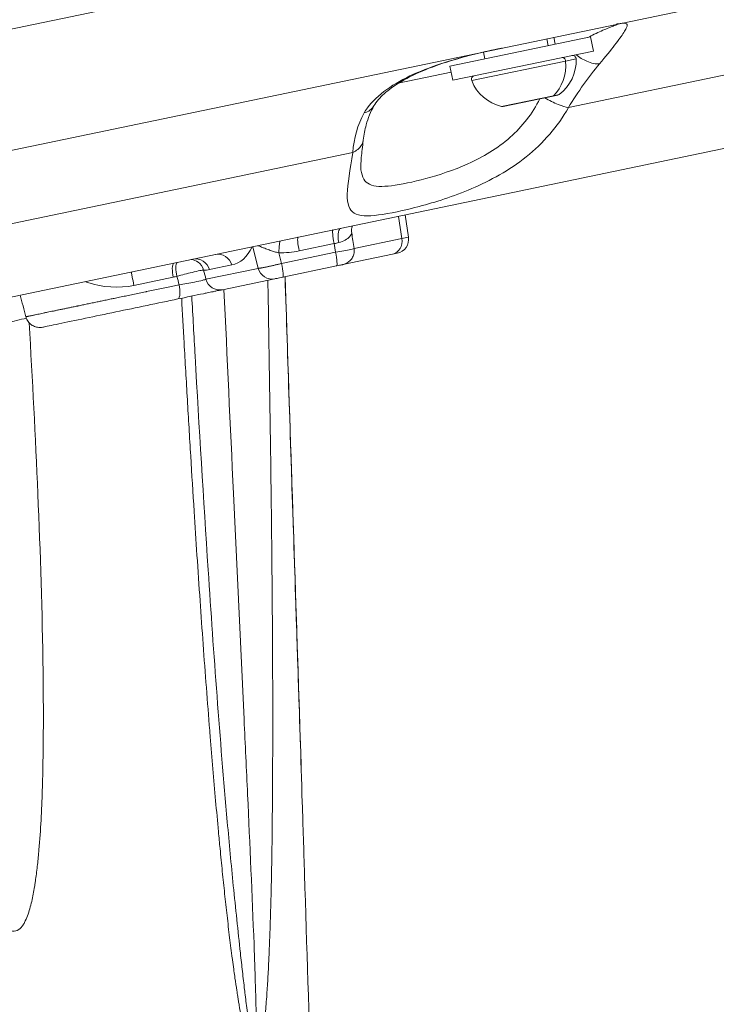
# Model space of a CAD drawing. Units: millimetres. Extents: x -412 to 17430, y 1 to 1738.
# Drawn here: x 3934 to 4031, y 731 to 868 of the extents above; entities that cross this region are included whole.
import ezdxf

# ---------------------------------------------------------------- set-up
doc = ezdxf.new("R2010")
doc.units = ezdxf.units.MM
doc.styles.get("Standard").update_dxf_attribs({"font": 'arial.ttf'})
doc.dimstyles.get("Standard").update_dxf_attribs({"dimtxt": 0.18, "dimasz": 0.18, "dimexe": 0.18, "dimexo": 0.0625, "dimgap": 0.09, "dimtad": 0, "dimtih": 1, "dimtoh": 1, "dimdec": 4, "dimzin": 0, "dimdsep": 46, "dimtxsty": 'Standard', "dimcen": 0.09, "dimadec": 0, "dimazin": 0, "dimtfac": 1, "dimtdec": 4, "dimtofl": 0, "dimtmove": 0, "dimatfit": 3, "dimfxl": 1, "dimtolj": 1, "dimtzin": 0, "dimarcsym": 0})

# ---------------------------------------------------------------- blocks, each defined once
blk = doc.blocks.new('*D2')
at = {"color": 0, "lineweight": -2, "transparency": 16777216}
for p, q in [((2.75, 1189.22), (2.75, 1239.4)), ((5864.12, 1189.22), (5864.12, 1239.4)), ((102.75, 1239.22), (5764.12, 1239.22))]:
    blk.add_line(p, q, dxfattribs=at)
at = {"color": 0, "transparency": 16777216}
for points in [[(102.75, 1255.88), (102.75, 1222.55), (2.75, 1239.22)], [(5764.12, 1255.88), (5764.12, 1222.55), (5864.12, 1239.22)]]:
    blk.add_solid(points, dxfattribs=at)
at = {"layer": 'Defpoints', "color": 0, "transparency": 16777216}
for p in [(5864.12, 1239.22), (5864.12, 972.81), (2.75, 138.68)]:
    blk.add_point(p, dxfattribs=at)
at = {"color": 0, "lineweight": 13, "transparency": 16777216, "insert": (2933.43, 1381.12), "char_height": 180, "attachment_point": 5}
blk.add_mtext('\\A1;585', dxfattribs=at)
blk = doc.blocks.new('*D3')
at = {"color": 0, "lineweight": -2, "transparency": 16777216}
for p, q in [((-101.84, 1094.63), (-152.02, 1094.63)), ((-151.84, 994.63), (-151.84, 105.58)), ((-101.84, 5.58), (-152.02, 5.58))]:
    blk.add_line(p, q, dxfattribs=at)
at = {"color": 0, "transparency": 16777216}
for points in [[(-168.51, 994.63), (-135.18, 994.63), (-151.84, 1094.63)], [(-168.51, 105.58), (-135.18, 105.58), (-151.84, 5.58)]]:
    blk.add_solid(points, dxfattribs=at)
at = {"layer": 'Defpoints', "color": 0, "transparency": 16777216}
for p in [(4127.84, 1094.63), (-151.84, 5.58), (1798.82, 5.58)]:
    blk.add_point(p, dxfattribs=at)
at = {"color": 0, "lineweight": 13, "transparency": 16777216, "insert": (-293.74, 550.1), "char_height": 180, "attachment_point": 5, "rotation": 90}
blk.add_mtext('\\A1;110', dxfattribs=at)

msp = doc.modelspace()

# ---------------------------------------------------------------- linework, layer by layer
at = {"lineweight": 13}
for p, q in [((4049.19583, 890.83617), (3354.76538, 746.18978)), ((4009.94433, 855.56389), (4094.6647, 873.21072)), ((4038.69176, 871.76646), (3372.00978, 732.89994)), ((4013.01164, 865.39596), (3993.43188, 861.31759)), ((4007.13407, 864.17169), (4006.93015, 865.15068)), ((4007.91278, 865.35536), (4008.1167, 864.37637)), ((4013.01164, 865.39596), (4013.41947, 863.43798)), ((4094.72247, 863.00812), (3324.1358, 702.49877)), ((4013.41947, 863.43798), (3993.83971, 859.35962)), ((3998.12816, 863.29089), (3998.12818, 863.29082)), ((3998.12857, 863.28896), (3998.32682, 862.33718)), ((3993.43188, 861.31759), (3993.83971, 859.35962)), ((4009.56212, 862.03759), (3996.4753, 859.31167)), ((4011.02222, 862.34172), (4009.56212, 862.03759)), ((3986.24878, 858.94243), (3993.60735, 860.47519)), ((3985.79979, 858.84891), (3985.80246, 858.84947)), ((4000.62223, 855.71346), (4007.85037, 857.21905)), ((4008.45849, 857.29732), (4000.83988, 855.7104)), ((4007.85037, 857.21905), (4008.65681, 857.38702)), ((4007.25645, 851.76157), (4007.2662, 851.7636)), ((4000.50041, 850.35432), (4000.50305, 850.35487)), ((3833.15648, 818.73986), (3979.89646, 849.30507)), ((4004.90685, 849.40729), (4004.90406, 849.40671)), ((3986.53768, 844.87508), (3986.53767, 844.87512)), ((3986.76421, 837.34964), (3986.27198, 840.41842)), ((3987.66906, 837.53812), (3987.19526, 840.61074)), ((3972.44537, 835.6024), (3977.31729, 836.6172)), ((3977.31729, 836.6172), (3977.49929, 835.41981)), ((3986.76421, 837.34964), (3980.08427, 835.95825)), ((3986.76421, 837.34964), (3987.66906, 837.53812)), ((3965.96758, 836.18912), (3966.74013, 833.17873)), ((3969.99768, 833.85726), (3969.61568, 835.3458)), ((3977.49929, 835.41981), (3969.99768, 833.85726)), ((3978.51843, 833.69608), (3985.42147, 835.13395)), ((3986.10026, 835.27534), (3985.42147, 835.13395)), ((3959.93936, 832.99746), (3963.05348, 833.64612)), ((3966.74013, 833.17873), (3959.45127, 831.6605)), ((3970.15419, 831.95385), (3977.6558, 833.5164)), ((3954.89413, 831.94657), (3949.41833, 830.80599)), ((3961.77948, 830.20944), (3969.06834, 831.72768))]:
    msp.add_line(p, q, dxfattribs=at)
for centre, radius, start, end in [((4010.52254, 862.32383), 0.5, 2.0496278, 101.7661839), ((4005.09469, 862.12958), 5.93132, 306.9100943, 2.0496278), ((3996.94057, 859.49478), 0.5, 101.7661839, 201.48274), ((4001.99456, 861.48384), 5.93132, 201.48274, 256.6222735), ((4008.35653, 857.78681), 0.5, 281.7661839, 306.9100943), ((4000.73792, 856.1999), 0.5, 256.6222735, 281.7661839), ((3985.69243, 837.23332), 2, 281.7661839, 8.7661839)]:
    msp.add_arc(centre, radius, start, end, dxfattribs=at)
at = {"lineweight": 13, "extrusion": (0, 0, -1)}
for centre, major_axis, ratio, start_param, end_param in [((4009.15929, 862.03988), (-0.10196, 0.48949), 0.799257222, 0, 1.740382223), ((3990.42233, 851.49734), (-6.65567, -6.91103), 0.000005336, 0.000000289, 0.000021145), ((3990.42259, 851.49761), (2.03918, -9.78988), 0.942268963, 0.386194158, 0.386889645), ((3977.56862, 836.56263), (-0.40784, 1.95798), 0.117619735, -1.518436449, 0), ((3972.69669, 835.54783), (-0.40784, 1.95798), 0.117619735, -1.518436449, 0), ((3977.29189, 836.54099), (2.48568, 0.60399), 0.026610527, -1.554110644, -1.295321883), ((3968.6605, 833.68565), (0.40784, -1.95798), 0.993058708, 0, 1.518436449), ((3824.74149, 1316.98519), (-172.8647, 665.73047), 0.009803138, 2.389314851, 2.391925341), ((3961.37164, 832.16742), (0.40784, -1.95798), 0.993058708, 0, 1.518436449)]:
    msp.add_ellipse(centre, major_axis=major_axis, ratio=ratio, start_param=start_param, end_param=end_param, dxfattribs=at)
at = {"lineweight": 13}
for centre, major_axis, ratio, start_param, end_param in [((4004.78353, 862.06477), (-1.2095, 5.80669), 0.799257222, -2.702748631, -1.740382223), ((3985.01364, 837.09193), (0.40784, -1.95798), 0.884381718, 0, 1.518436449), ((3961.13311, 833.1392), (-0.40784, 1.95798), 0.993058708, -1.518436449, 0), ((3960.92228, 842.55681), (-2.27772, 8.87666), 0.597783542, -3.16904469, -2.513985331), ((3970.41605, 844.39847), (10.4645, 1.56347), 0.852456754, -1.773421456, -1.503900063), ((3977.24796, 835.47438), (0.40784, -1.95798), 0.117619735, 0, 1.518436449), ((3958.01898, 832.49054), (-0.40784, 1.95798), 0.993058708, -1.518436449, 0), ((3969.74635, 833.91183), (0.40784, -1.95798), 0.117619735, 0, 1.518436449), ((3849.52593, 808.56063), (120.9908, 25.19772), 0.000004936, -0.089121687, -0.089118986), ((3957.30639, 841.64967), (-3.08843, 8.52307), 0.604131272, -3.373618519, -3.227921348), ((3952.20155, 840.55645), (8.90241, -3.62194), 0.90281453, -0.930917634, -0.873073201)]:
    msp.add_ellipse(centre, major_axis=major_axis, ratio=ratio, start_param=start_param, end_param=end_param, dxfattribs=at)
for points, knots in [([(4016.58853, 867.16247), (4016.59044, 867.16287), (4016.59234, 867.16326), (4016.65901, 867.17712), (4016.76436, 867.19794), (4016.88049, 867.21441), (4016.85599, 867.18723), (4016.57949, 867.07479), (4016.08109, 866.87912), (4015.39408, 866.59897), (4014.55285, 866.23586), (4013.61564, 865.80269), (4012.95207, 865.47678), (4012.63835, 865.31821)], [-2.488894636, -2.488894636, -2.488894636, -2.488894636, -2.485274308, -2.485274308, -2.361010592, -2.236746877, -1.988219446, -1.739692015, -1.491164585, -1.242637154, -0.994109723, -0.745582292, -0.539088108, -0.539088108, -0.539088108, -0.539088108]), ([(4014.29576, 861.65438), (4015.12305, 862.64285), (4016.17965, 863.97588), (4017.15892, 865.28339), (4017.6989, 866.06337), (4018.02742, 866.62913), (4018.15819, 867.01915), (4018.08334, 867.24673), (4017.80353, 867.33362), (4017.40246, 867.30852), (4016.97789, 867.24053), (4016.73162, 867.19219), (4016.59622, 867.16407), (4016.59238, 867.16327), (4016.58853, 867.16247)], [0, 0, 0, 0, 0.497054862, 0.745582292, 0.994109723, 1.242637154, 1.491164585, 1.739692015, 1.988219446, 2.236746877, 2.361010592, 2.485274308, 2.485274308, 2.488894636, 2.488894636, 2.488894636, 2.488894636]), ([(4000.70889, 863.85482), (4000.698, 863.85255), (4000.68713, 863.85029), (3999.17967, 863.53576), (3996.13215, 862.85678), (3991.53761, 861.53343), (3987.27201, 859.80028), (3983.6496, 857.566), (3982.01079, 855.74574), (3981.4945, 854.82204)], [-0.003620328, -0.003620328, -0.003620328, -0.003620328, 0, 0, 0.497054862, 0.994109723, 1.491164585, 1.988219446, 2.485274308, 2.485274308, 2.485274308, 2.485274308]), ([(4000.60552, 863.83324), (4000.49079, 863.80925), (4000.37774, 863.78546), (3999.92404, 863.6894), (3999.58247, 863.61575), (3998.20786, 863.31268), (3997.16024, 863.06662), (3994.72232, 862.43487), (3993.32037, 862.02707), (3990.66931, 861.11115), (3989.39915, 860.60166), (3987.16825, 859.51288), (3986.1709, 858.93432), (3984.57887, 857.78777), (3983.93818, 857.21148), (3983.20676, 856.36633), (3982.995, 856.06708), (3982.8541, 855.82135)], [0, 0, 0, 0, 0.361618789, 0.361618789, 1.445988519, 1.445988519, 4.706153362, 4.706153362, 9.038835513, 9.038835513, 13.15826714, 13.15826714, 16.862318106, 16.862318106, 20.10296977, 20.10296977, 21.971344141, 21.971344141, 21.971344141, 21.971344141]), ([(4014.29576, 861.65438), (4013.80485, 861.59507), (4012.68648, 861.82122), (4011.47605, 862.55836), (4010.99103, 862.93215)], [0, 0, 0, 0, 0.611033524, 1.071245453, 1.071245453, 1.071245453, 1.071245453]), ([(4009.94433, 855.56389), (4009.56869, 855.61676), (4008.54731, 855.92339), (4007.28414, 856.5582), (4006.66303, 856.92333)], [0, 0, 0, 0, 0.512193811, 1.052889914, 1.052889914, 1.052889914, 1.052889914]), ([(4005.96651, 856.77825), (4004.93217, 854.72155), (4001.98065, 850.97027), (3995.9303, 847.46049), (3989.88752, 845.53245), (3985.03259, 844.51659), (3981.96636, 844.54076), (3981.19376, 845.83562), (3981.04948, 846.89373)], [0.054405218, 0.054405218, 0.054405218, 0.054405218, 0.822865024, 1.645730047, 2.468595071, 3.291460095, 4.114325118, 4.888436103, 4.888436103, 4.888436103, 4.888436103]), ([(3982.8508, 855.80742), (3982.38231, 854.98903), (3982.03074, 854.10729), (3981.59271, 852.48306), (3981.45826, 851.77168), (3981.36709, 851.02358)], [0, 0, 0, 0, 4.625058956, 4.625058956, 7.896801221, 7.896801221, 7.896801221, 7.896801221]), ([(3979.89646, 849.30507), (3980.42623, 849.54653), (3981.09157, 850.08655), (3981.33556, 850.76492), (3981.36709, 851.02358)], [0, 0, 0, 0, 0.5121938113, 0.8137698758, 0.8137698758, 0.8137698758, 0.8137698758]), ([(3981.3671, 851.02338), (3981.25715, 850.12175), (3981.15856, 849.29763), (3981.03952, 847.96634), (3981.01933, 847.42866), (3981.03565, 847.01618), (3981.04331, 846.93899), (3981.04948, 846.89373)], [0, 0, 0, 0, 3.589316552, 3.589316552, 6.988534873, 6.988534873, 8.241486134, 8.241486134, 8.241486134, 8.241486134]), ([(3979.86628, 839.08415), (3979.85121, 839.04681), (3979.83674, 839.00698), (3979.79041, 838.86209), (3979.7643, 838.74593), (3979.7309, 838.46487), (3979.73237, 838.29363), (3979.75794, 838.12579)], [5.056196302, 5.056196302, 5.056196302, 5.056196302, 5.220685028, 5.220685028, 5.630058938, 5.630058938, 6.175668023, 6.175668023, 6.175668023, 6.175668023]), ([(3977.9529, 836.76893), (3977.84755, 837.33304), (3977.8217, 838.31469), (3978.08349, 838.7128), (3978.22487, 838.74225)], [0.000000013, 0.000000013, 0.000000013, 0.000000013, 0.862259539, 1.508954193, 1.508954193, 1.508954193, 1.508954193]), ([(3977.9529, 836.76893), (3978.62995, 836.9279), (3979.5389, 837.49857), (3979.77421, 838.01896), (3979.75794, 838.12579)], [-0.6447401627, -0.6447401627, -0.6447401627, -0.6447401627, -0.2763172126, -0.0234095758, -0.0234095758, -0.0234095758, -0.0234095758]), ([(3966.67096, 836.33563), (3966.70842, 836.32314), (3966.74701, 836.30975), (3966.8658, 836.26724), (3966.94912, 836.23578), (3967.13302, 836.16458), (3967.23448, 836.1243), (3967.38901, 836.06305), (3967.43943, 836.04307), (3967.58708, 835.98494), (3967.68585, 835.94637), (3967.88914, 835.86837), (3967.99373, 835.82895), (3968.20358, 835.75208), (3968.30876, 835.71462), (3968.51427, 835.64425), (3968.61447, 835.61121), (3968.81224, 835.54909), (3968.90976, 835.51991), (3969.10204, 835.46578), (3969.19678, 835.44073), (3969.38246, 835.39526), (3969.47342, 835.3747), (3969.58114, 835.35266), (3969.59842, 835.34919), (3969.61568, 835.3458)], [-0.5119902631, -0.5119902631, -0.5119902631, -0.5119902631, -0.4860464851, -0.4860464851, -0.4342039683, -0.4342039683, -0.3761934283, -0.3761934283, -0.348729927, -0.348729927, -0.2968242835, -0.2968242835, -0.2438166173, -0.2438166173, -0.1919759002, -0.1919759002, -0.1435282892, -0.1435282892, -0.0969030757, -0.0969030757, -0.0517869754, -0.0517869754, -0.008316564, -0.008316564, 0, 0, 0, 0]), ([(3969.61568, 835.3458), (3969.62747, 835.76494), (3969.65642, 836.18145), (3969.69694, 836.51214), (3969.71046, 836.62251), (3969.72527, 836.72334), (3969.74098, 836.81313), (3969.75176, 836.87473), (3969.76298, 836.9312), (3969.77451, 836.98208)], [0, 0, 0, 0, 0.629128031, 0.629128031, 0.629128031, 0.839120908, 0.839120908, 0.839120908, 0.9831813972, 0.9831813972, 0.9831813972, 0.9831813972]), ([(3980.08778, 835.95485), (3980.09126, 835.93676), (3979.66238, 835.81806), (3978.33456, 835.56557), (3977.49929, 835.41981)], [-0.705070968, -0.705070968, -0.705070968, -0.705070968, -0.106862586, 0.747690966, 0.747690966, 0.747690966, 0.747690966]), ([(3980.0878, 835.95474), (3980.1192, 835.74825), (3980.11701, 835.53425), (3980.04848, 835.11823), (3979.98, 834.91099), (3979.78208, 834.53588), (3979.65036, 834.36365), (3979.34596, 834.07203), (3979.1698, 833.94853), (3978.90819, 833.82005), (3978.83292, 833.78856), (3978.71718, 833.74839), (3978.67779, 833.7361), (3978.61812, 833.71957), (3978.59809, 833.71437), (3978.56791, 833.70706), (3978.55783, 833.7047), (3978.54268, 833.70129), (3978.53762, 833.70018), (3978.53003, 833.69854), (3978.52751, 833.698), (3978.52372, 833.69719), (3978.52246, 833.69693), (3978.52056, 833.69653), (3978.51992, 833.69639), (3978.51923, 833.69625), (3978.51915, 833.69623), (3978.519, 833.6962), (3978.51893, 833.69619), (3978.5188, 833.69616), (3978.51874, 833.69615), (3978.5186, 833.69612), (3978.51856, 833.69611), (3978.51847, 833.69609), (3978.51845, 833.69609), (3978.51843, 833.69608), (3978.51843, 833.69608), (3978.51843, 833.69608), (3978.51843, 833.69608), (3978.51843, 833.69608)], [0, 0, 0, 0, 0.626598566, 0.626598566, 1.264860934, 1.264860934, 1.898975648, 1.898975648, 2.529508975, 2.529508975, 2.773369013, 2.773369013, 2.897041139, 2.897041139, 2.959112369, 2.959112369, 2.990178216, 2.990178216, 3.00571187, 3.00571187, 3.01346424, 3.01346424, 3.017331459, 3.017331459, 3.01926706, 3.01926706, 3.019509197, 3.019509197, 3.019752701, 3.019752701, 3.019998843, 3.019998843, 3.020496692, 3.020496692, 3.021467507, 3.021467507, 3.021588356, 3.021588356, 3.021618569, 3.021618569, 3.021618569, 3.021618569]), ([(3954.89413, 831.94657), (3954.81151, 832.3719), (3954.7079, 833.36629), (3954.86547, 833.8766), (3955.01136, 833.90699)], [0, 0, 0, 0, 0.650758478, 1.518436449, 1.518436449, 1.518436449, 1.518436449]), ([(3955.41535, 832.07046), (3955.31275, 832.49194), (3955.18067, 833.4061), (3955.3048, 833.90957), (3955.42629, 833.99342)], [0, 0, 0, 0, 0.652030025, 1.409218216, 1.409218216, 1.409218216, 1.409218216]), ([(3959.12803, 832.92595), (3959.01382, 833.36576), (3958.72394, 833.79234), (3958.34663, 834.05707), (3958.06938, 834.25159), (3957.73439, 834.36859), (3957.40087, 834.40472)], [0, 0, 0, 0, 0.70151798, 0.70151798, 0.70151798, 1.217009808, 1.217009808, 1.217009808, 1.217009808]), ([(3969.99768, 833.85726), (3969.9278, 833.84013), (3969.8565, 833.82272), (3969.71215, 833.78763), (3969.63911, 833.76996), (3969.49184, 833.73452), (3969.41762, 833.71675), (3969.26857, 833.68129), (3969.19374, 833.6636), (3969.04425, 833.62849), (3968.96957, 833.61107), (3968.82084, 833.57665), (3968.74679, 833.55964), (3968.60002, 833.52622), (3968.52732, 833.5098), (3968.40952, 833.48346), (3968.3639, 833.47333), (3968.25128, 833.44847), (3968.18492, 833.43397), (3968.0551, 833.40592), (3967.99162, 833.39237), (3967.86809, 833.36633), (3967.80804, 833.35384), (3967.69181, 833.33002), (3967.63562, 833.31868), (3967.52761, 833.29726), (3967.47579, 833.28718), (3967.37686, 833.26832), (3967.32976, 833.25955), (3967.24058, 833.24336), (3967.1985, 833.23594), (3967.11949, 833.22246), (3967.08258, 833.2164), (3967.01415, 833.20565), (3966.98265, 833.20097), (3966.925, 833.19292), (3966.89889, 833.18958), (3966.86344, 833.18548), (3966.85207, 833.18426), (3966.81895, 833.18098), (3966.79971, 833.17952), (3966.76727, 833.17797), (3966.75413, 833.1779), (3966.74263, 833.17855), (3966.74136, 833.17863), (3966.74013, 833.17873)], [-0.784028636, -0.784028636, -0.784028636, -0.784028636, -0.703616695, -0.703616695, -0.623824267, -0.623824267, -0.544555448, -0.544555448, -0.465727822, -0.465727822, -0.387403752, -0.387403752, -0.30933733, -0.30933733, -0.231556696, -0.231556696, -0.181748604, -0.181748604, -0.107351522, -0.107351522, -0.033017513, -0.033017513, 0.041297636, 0.041297636, 0.115701071, 0.115701071, 0.190181288, 0.190181288, 0.26478243, 0.26478243, 0.339553036, 0.339553036, 0.414715826, 0.414715826, 0.490133914, 0.490133914, 0.566079635, 0.566079635, 0.605476103, 0.605476103, 0.688818615, 0.688818615, 0.773032819, 0.773032819, 0.784028636, 0.784028636, 0.784028636, 0.784028636]), ([(3977.6558, 833.5164), (3977.93284, 833.57411), (3978.3739, 833.66598), (3978.51843, 833.69608), (3978.51843, 833.69608)], [-0.747737053, -0.747737053, -0.747737053, -0.747737053, 0.106816446, 0.703842072, 0.703842072, 0.703842072, 0.703842072]), ([(3949.41833, 830.80599), (3949.33065, 831.23026), (3949.13935, 832.20639), (3949.0734, 832.67015), (3949.09035, 832.67368)], [0, 0, 0, 0, 0.650758478, 1.518436449, 1.518436449, 1.518436449, 1.518436449]), ([(3955.41535, 832.07046), (3956.10502, 832.25794), (3957.37932, 832.59331), (3958.69846, 832.89338), (3959.06468, 832.93825), (3959.12803, 832.92595)], [0, 0, 0, 0, 0.0743675699, 0.1239459498, 0.1735243297, 0.1735243297, 0.1735243297, 0.1735243297]), ([(3955.71082, 830.88138), (3955.42356, 830.82154), (3955.13486, 830.76142), (3954.54914, 830.63945), (3954.25207, 830.5776), (3953.64981, 830.4522), (3953.34456, 830.38865), (3952.7308, 830.26086), (3952.42228, 830.19663), (3951.8051, 830.06811), (3951.49646, 830.00384), (3951.13759, 829.9291), (3951.08805, 829.91878), (3950.74531, 829.8474), (3950.45158, 829.7862), (3949.86876, 829.66478), (3949.57969, 829.60455), (3949.01084, 829.48602), (3948.73107, 829.42772), (3948.17701, 829.31226), (3947.90273, 829.25511), (3947.36317, 829.14268), (3947.0979, 829.08741), (3946.64206, 828.99244), (3946.45145, 828.95273), (3946.02485, 828.86386), (3945.78898, 828.81473), (3945.3255, 828.71818), (3945.09787, 828.67077), (3944.67582, 828.58286), (3944.4813, 828.54234), (3944.05553, 828.45366), (3943.82443, 828.40553), (3943.36896, 828.31067), (3943.14456, 828.26394), (3942.70108, 828.17159), (3942.48197, 828.12597), (3942.05078, 828.03619), (3941.83867, 827.99202), (3941.59852, 827.94203), (3941.56947, 827.93598), (3941.34822, 827.88992), (3941.1571, 827.85013), (3940.78537, 827.77274), (3940.60466, 827.73512), (3940.24926, 827.66112), (3940.07452, 827.62473), (3939.73119, 827.55324), (3939.56256, 827.51812), (3939.2316, 827.44919), (3939.06923, 827.41537), (3938.75275, 827.34944), (3938.59853, 827.31731), (3938.29629, 827.25433), (3938.1482, 827.22347), (3937.86006, 827.16342), (3937.7199, 827.13421), (3937.46163, 827.08037), (3937.343, 827.05563), (3937.07963, 827.00071), (3936.93588, 826.97074), (3936.65762, 826.91274), (3936.52301, 826.88469), (3936.27146, 826.83227), (3936.15394, 826.80779), (3935.91273, 826.75754), (3935.79019, 826.73201), (3935.62258, 826.6971), (3935.57263, 826.6867), (3935.44515, 826.66014), (3935.36958, 826.6444), (3935.22577, 826.61447), (3935.15752, 826.60026), (3935.02844, 826.5734), (3934.96765, 826.56074), (3934.85478, 826.53726), (3934.80264, 826.52641), (3934.70611, 826.50632), (3934.66185, 826.49711), (3934.58235, 826.48056), (3934.54713, 826.47323), (3934.48726, 826.46075), (3934.46221, 826.45552), (3934.42071, 826.44686), (3934.40425, 826.44343), (3934.37997, 826.43835), (3934.37213, 826.43671), (3934.36708, 826.43564), (3934.36634, 826.43549), (3934.36634, 826.43548)], [-6.256958813, -6.256958813, -6.256958813, -6.256958813, -6.172779396, -6.172779396, -6.086918544, -6.086918544, -5.999371904, -5.999371904, -5.911471106, -5.911471106, -5.824030464, -5.824030464, -5.810033184, -5.810033184, -5.727223045, -5.727223045, -5.645983599, -5.645983599, -5.567539204, -5.567539204, -5.490742047, -5.490742047, -5.416495866, -5.416495866, -5.363107554, -5.363107554, -5.296933947, -5.296933947, -5.232910491, -5.232910491, -5.178031004, -5.178031004, -5.112568734, -5.112568734, -5.048671711, -5.048671711, -4.985883163, -4.985883163, -4.92461902, -4.92461902, -4.916181925, -4.916181925, -4.860316221, -4.860316221, -4.806847714, -4.806847714, -4.754458299, -4.754458299, -4.703139552, -4.703139552, -4.652874616, -4.652874616, -4.604184301, -4.604184301, -4.556338693, -4.556338693, -4.509820538, -4.509820538, -4.469256295, -4.469256295, -4.418293287, -4.418293287, -4.368090813, -4.368090813, -4.321476699, -4.321476699, -4.268868386, -4.268868386, -4.24579348, -4.24579348, -4.208495489, -4.208495489, -4.17134728, -4.17134728, -4.134093127, -4.134093127, -4.09719588, -4.09719588, -4.059763273, -4.059763273, -4.022330666, -4.022330666, -3.98651606, -3.98651606, -3.950738914, -3.950738914, -3.914987052, -3.914987052, -3.900021065, -3.900021065, -3.900021065, -3.900021065]), ([(3942.63781, 831.32964), (3942.76474, 831.28482), (3944.9189, 830.55977), (3947.29092, 830.36286), (3949.41833, 830.80599)], [0.8974591503, 0.8974591503, 0.8974591503, 0.8974591503, 0.9419892732, 1.6484812282, 1.6484812282, 1.6484812282, 1.6484812282]), ([(3955.71082, 830.88138), (3955.79289, 830.45593), (3955.88701, 829.45956), (3955.70524, 828.94421), (3955.5454, 828.91091)], [0, 0, 0, 0, 0.650758478, 1.518436449, 1.518436449, 1.518436449, 1.518436449]), ([(3959.45127, 831.6605), (3959.39918, 831.62881), (3959.04883, 831.52316), (3957.71933, 831.23381), (3956.41755, 830.99731), (3955.71082, 830.88138)], [-0.8684940025, -0.8684940025, -0.8684940025, -0.8684940025, -0.6203528589, -0.3722117153, 0, 0, 0, 0]), ([(3956.07194, 829.02059), (3956.18442, 826.94432), (3956.2985, 824.86888), (3956.41439, 822.79383), (3956.56152, 820.15941), (3956.71157, 817.52564), (3956.86491, 814.8916), (3957.01692, 812.28063), (3957.17217, 809.66941), (3957.33102, 807.05705), (3957.48734, 804.48639), (3957.64714, 801.91462), (3957.81073, 799.3409), (3957.94017, 797.30449), (3958.07196, 795.26684), (3958.2065, 793.229), (3958.34595, 791.11693), (3958.48836, 789.00465), (3958.63417, 786.89334), (3958.77393, 784.86973), (3958.91681, 782.847), (3959.06318, 780.82616), (3959.20891, 778.81399), (3959.3581, 776.80369), (3959.51108, 774.79625), (3959.66281, 772.80506), (3959.81827, 770.81669), (3959.97775, 768.83207), (3960.00143, 768.53739), (3960.0252, 768.24278), (3960.04906, 767.94827), (3960.17004, 766.45482), (3960.29334, 764.96359), (3960.41951, 763.47374), (3960.54427, 762.00061), (3960.67184, 760.52884), (3960.80274, 759.05759), (3960.93094, 757.61677), (3961.06234, 756.17646), (3961.1974, 754.73588), (3961.27073, 753.95376), (3961.34515, 753.17155), (3961.42071, 752.38914), (3961.52348, 751.32511), (3961.62835, 750.26067), (3961.73601, 749.1965), (3961.84054, 748.16322), (3961.94768, 747.1302), (3962.05805, 746.09805), (3962.16626, 745.08609), (3962.27755, 744.07496), (3962.39249, 743.06522), (3962.5101, 742.03191), (3962.63153, 741.00006), (3962.75733, 739.97024), (3962.87372, 739.01744), (3962.99385, 738.06638), (3963.11817, 737.11751), (3963.12822, 737.04081), (3963.13829, 736.96413), (3963.1484, 736.88746), (3963.20469, 736.46027), (3963.26185, 736.03354), (3963.32022, 735.60795), (3963.36613, 735.27325), (3963.41279, 734.93925), (3963.46019, 734.60589), (3963.47306, 734.51538), (3963.48599, 734.42492), (3963.49897, 734.3345), (3963.58096, 733.76338), (3963.66511, 733.19409), (3963.75224, 732.62692), (3963.79431, 732.35309), (3963.83707, 732.07975), (3963.88061, 731.80693), (3963.91405, 731.59746), (3963.94794, 731.3883), (3963.98235, 731.17939), (3964.01675, 730.97047), (3964.05167, 730.7618), (3964.08718, 730.55347), (3964.1582, 730.13682), (3964.23161, 729.72157), (3964.30782, 729.30775), (3964.37639, 728.93545), (3964.44723, 728.56429), (3964.52122, 728.19587), (3964.59114, 727.84773), (3964.66387, 727.50202), (3964.74015, 727.16008), (3964.76261, 727.05943), (3964.78537, 726.95911), (3964.80845, 726.85914), (3964.86861, 726.59867), (3964.93098, 726.34065), (3964.99648, 726.08593), (3965.03143, 725.95), (3965.06728, 725.815), (3965.10416, 725.68108), (3965.15715, 725.48865), (3965.21226, 725.29844), (3965.2705, 725.11241), (3965.32533, 724.93724), (3965.38294, 724.76578), (3965.44415, 724.59966), (3965.44794, 724.58936), (3965.45175, 724.57909), (3965.45557, 724.56883), (3965.50645, 724.4323), (3965.55981, 724.29948), (3965.61645, 724.17345), (3965.6327, 724.13727), (3965.64923, 724.10166), (3965.66604, 724.06668), (3965.71068, 723.97381), (3965.75735, 723.88539), (3965.80693, 723.80456), (3965.84109, 723.74886), (3965.87663, 723.69676), (3965.91383, 723.64929), (3965.96776, 723.58046), (3966.0252, 723.52134), (3966.08459, 723.48039), (3966.12561, 723.45211), (3966.16758, 723.43249), (3966.20997, 723.42432), (3966.25454, 723.41573), (3966.29958, 723.41981), (3966.34379, 723.43491), (3966.38831, 723.45012), (3966.432, 723.47651), (3966.47352, 723.51243), (3966.48678, 723.52391), (3966.49982, 723.53636), (3966.5126, 723.54973), (3966.56873, 723.60846), (3966.61977, 723.68494), (3966.66682, 723.77158), (3966.69731, 723.82771), (3966.72612, 723.88809), (3966.75357, 723.95067), (3966.78847, 724.03027), (3966.82117, 724.11342), (3966.85196, 724.19989), (3966.88274, 724.28637), (3966.91161, 724.37616), (3966.93904, 724.46776), (3966.98461, 724.61991), (3967.0262, 724.77706), (3967.06486, 724.9375), (3967.07275, 724.97023), (3967.08051, 725.0031), (3967.08817, 725.03608), (3967.13333, 725.23079), (3967.17457, 725.42976), (3967.2131, 725.63104), (3967.2595, 725.87348), (3967.30199, 726.11925), (3967.34146, 726.36736), (3967.36753, 726.53122), (3967.39229, 726.6961), (3967.41601, 726.8617), (3967.45856, 727.15881), (3967.49773, 727.45825), (3967.53448, 727.75913), (3967.54923, 727.87986), (3967.56359, 728.00082), (3967.57761, 728.12195), (3967.62667, 728.54558), (3967.67169, 728.97131), (3967.71334, 729.39872), (3967.75621, 729.83854), (3967.79551, 730.28015), (3967.83196, 730.72309), (3967.86998, 731.18493), (3967.9049, 731.64822), (3967.93757, 732.11244), (3967.96473, 732.49839), (3967.99034, 732.88498), (3968.01487, 733.27189), (3968.06978, 734.13807), (3968.11927, 735.00594), (3968.16333, 735.87527), (3968.19318, 736.46419), (3968.22054, 737.05379), (3968.24621, 737.64384), (3968.25843, 737.92479), (3968.27027, 738.20584), (3968.28181, 738.48697), (3968.32309, 739.49283), (3968.36058, 740.49967), (3968.39464, 741.50739), (3968.42936, 742.53434), (3968.46052, 743.56221), (3968.48852, 744.59087), (3968.51703, 745.63861), (3968.54224, 746.68718), (3968.56462, 747.73643), (3968.58759, 748.81315), (3968.60757, 749.89058), (3968.62505, 750.96857), (3968.64275, 752.06082), (3968.65784, 753.15366), (3968.67085, 754.24689), (3968.68407, 755.35861), (3968.69514, 756.47075), (3968.70459, 757.5831), (3968.71004, 758.22464), (3968.71495, 758.86626), (3968.71943, 759.50791), (3968.7317, 761.26464), (3968.74065, 763.0217), (3968.74661, 764.77871), (3968.75257, 766.53571), (3968.75555, 768.29265), (3968.7559, 770.04911), (3968.75623, 771.66833), (3968.75435, 773.28713), (3968.75045, 774.90561), (3968.74604, 776.73304), (3968.73906, 778.56006), (3968.72979, 780.38681), (3968.72039, 782.23918), (3968.70862, 784.09127), (3968.69481, 785.9432), (3968.68089, 787.80809), (3968.6649, 789.67283), (3968.64715, 791.53754), (3968.62923, 793.42008), (3968.60952, 795.30259), (3968.58837, 797.1852), (3968.57169, 798.6694), (3968.55411, 800.15367), (3968.53581, 801.63804), (3968.50336, 804.27012), (3968.46859, 806.90258), (3968.43167, 809.53548), (3968.39471, 812.17053), (3968.3556, 814.80602), (3968.31453, 817.44196), (3968.27316, 820.09616), (3968.2298, 822.75081), (3968.18464, 825.40595), (3968.14998, 827.44411), (3968.11425, 829.48256), (3968.07756, 831.5213)], [-27.922615866, -27.922615866, -27.922615866, -27.922615866, -27.295101839, -27.295101839, -27.295101839, -26.498432116, -26.498432116, -26.498432116, -25.708741749, -25.708741749, -25.708741749, -24.931655798, -24.931655798, -24.931655798, -24.316799317, -24.316799317, -24.316799317, -23.679543782, -23.679543782, -23.679543782, -23.06876015, -23.06876015, -23.06876015, -22.46059423, -22.46059423, -22.46059423, -21.857350051, -21.857350051, -21.857350051, -21.767777176, -21.767777176, -21.767777176, -21.313568054, -21.313568054, -21.313568054, -20.864455971, -20.864455971, -20.864455971, -20.42463003, -20.42463003, -20.42463003, -20.185837866, -20.185837866, -20.185837866, -19.861094132, -19.861094132, -19.861094132, -19.545777884, -19.545777884, -19.545777884, -19.2366306, -19.2366306, -19.2366306, -18.920264577, -18.920264577, -18.920264577, -18.627558379, -18.627558379, -18.627558379, -18.603898555, -18.603898555, -18.603898555, -18.472070279, -18.472070279, -18.472070279, -18.368392065, -18.368392065, -18.368392065, -18.340242003, -18.340242003, -18.340242003, -18.162433015, -18.162433015, -18.162433015, -18.076585451, -18.076585451, -18.076585451, -18.010671313, -18.010671313, -18.010671313, -17.944757175, -17.944757175, -17.944757175, -17.812928899, -17.812928899, -17.812928899, -17.694330651, -17.694330651, -17.694330651, -17.582260418, -17.582260418, -17.582260418, -17.549272348, -17.549272348, -17.549272348, -17.463317757, -17.463317757, -17.463317757, -17.417444072, -17.417444072, -17.417444072, -17.351529934, -17.351529934, -17.351529934, -17.289462813, -17.289462813, -17.289462813, -17.285615796, -17.285615796, -17.285615796, -17.234400775, -17.234400775, -17.234400775, -17.219701658, -17.219701658, -17.219701658, -17.180678035, -17.180678035, -17.180678035, -17.15378752, -17.15378752, -17.15378752, -17.114802778, -17.114802778, -17.114802778, -17.087873382, -17.087873382, -17.087873382, -17.059564952, -17.059564952, -17.059564952, -17.031063047, -17.031063047, -17.031063047, -17.021959244, -17.021959244, -17.021959244, -16.981957311, -16.981957311, -16.981957311, -16.956045106, -16.956045106, -16.956045106, -16.923088037, -16.923088037, -16.923088037, -16.890130968, -16.890130968, -16.890130968, -16.835384656, -16.835384656, -16.835384656, -16.82421683, -16.82421683, -16.82421683, -16.758302692, -16.758302692, -16.758302692, -16.678909601, -16.678909601, -16.678909601, -16.626474416, -16.626474416, -16.626474416, -16.532396179, -16.532396179, -16.532396179, -16.49464614, -16.49464614, -16.49464614, -16.362621565, -16.362621565, -16.362621565, -16.22676282, -16.22676282, -16.22676282, -16.085106803, -16.085106803, -16.085106803, -15.967333037, -15.967333037, -15.967333037, -15.703676485, -15.703676485, -15.703676485, -15.525065175, -15.525065175, -15.525065175, -15.440019933, -15.440019933, -15.440019933, -15.135738933, -15.135738933, -15.135738933, -14.82565254, -14.82565254, -14.82565254, -14.509815007, -14.509815007, -14.509815007, -14.185710043, -14.185710043, -14.185710043, -13.857317131, -13.857317131, -13.857317131, -13.523370063, -13.523370063, -13.523370063, -13.330767519, -13.330767519, -13.330767519, -12.803454415, -12.803454415, -12.803454415, -12.276141312, -12.276141312, -12.276141312, -11.790033063, -11.790033063, -11.790033063, -11.241169588, -11.241169588, -11.241169588, -10.684607838, -10.684607838, -10.684607838, -10.124152312, -10.124152312, -10.124152312, -9.558337061, -9.558337061, -9.558337061, -9.11226269, -9.11226269, -9.11226269, -8.321293034, -8.321293034, -8.321293034, -7.529672872, -7.529672872, -7.529672872, -6.732571568, -6.732571568, -6.732571568, -6.120692658, -6.120692658, -6.120692658, -6.120692658]), ([(3969.06834, 831.72768), (3969.09417, 831.73306), (3969.33198, 831.78259), (3969.86342, 831.89329), (3970.15419, 831.95385)], [-0.784028636, -0.784028636, -0.784028636, -0.784028636, -0.112004091, 0.784028636, 0.784028636, 0.784028636, 0.784028636]), ([(3970.47251, 832.02016), (3970.66357, 826.22523), (3971.06571, 814.05868), (3971.8713, 789.6861), (3972.48309, 771.0888), (3972.86989, 758.81023)], [-30.286823206, -30.286823206, -30.286823206, -30.286823206, -28.546425553, -26.634114279, -22.943814218, -22.943814218, -22.943814218, -22.943814218]), ([(3970.48208, 832.02215), (3970.57263, 829.2634), (3970.66329, 826.5048), (3971.08236, 813.7597), (3971.4111, 803.77505), (3972.06581, 783.83189), (3972.3914, 773.87229), (3972.70801, 763.92273)], [1.713541893, 1.713541893, 1.713541893, 1.713541893, 10.00001521, 10.00001521, 40.000604989, 40.000604989, 69.947262647, 69.947262647, 69.947262647, 69.947262647]), ([(3955.5454, 828.91091), (3956.67217, 829.14562), (3958.01688, 829.42571), (3959.09244, 829.64975), (3959.27576, 829.68793), (3959.45145, 829.72453), (3959.61805, 829.75923), (3959.91075, 829.8202), (3960.18994, 829.87835), (3960.44287, 829.93103), (3960.61498, 829.96688), (3960.77493, 830.0002), (3960.91914, 830.03024), (3961.06186, 830.05997), (3961.18914, 830.08648), (3961.29932, 830.10943), (3961.35449, 830.12092), (3961.40539, 830.13152), (3961.45187, 830.1412), (3961.49789, 830.15079), (3961.53958, 830.15947), (3961.57685, 830.16724), (3961.67544, 830.18777), (3961.74293, 830.20183), (3961.77948, 830.20944)], [-0.867847028, -0.867847028, -0.867847028, -0.867847028, -0.126324051, -0.126324051, -0.126324051, 0.000060105, 0.000060105, 0.000060105, 0.222108687, 0.222108687, 0.222108687, 0.373205749, 0.373205749, 0.373205749, 0.522747455, 0.522747455, 0.522747455, 0.597637973, 0.597637973, 0.597637973, 0.671793567, 0.671793567, 0.671793567, 0.867967237, 0.867967237, 0.867967237, 0.867967237]), ([(3961.96784, 830.24868), (3962.40347, 820.76885), (3963.33193, 800.79922), (3964.44631, 777.37794), (3965.42088, 756.40437), (3965.93124, 745.07014), (3966.24841, 736.44238), (3966.36098, 733.00651), (3966.44069, 730.02254), (3966.4637, 727.53689), (3966.46028, 726.52652), (3966.44429, 725.74818), (3966.42595, 725.28447), (3966.40372, 724.93638), (3966.37434, 724.61585), (3966.32237, 724.27074), (3966.21249, 724.15014), (3966.0841, 724.43729), (3965.96791, 724.88542), (3965.82397, 725.58038), (3965.66114, 726.53579), (3965.42109, 728.12973), (3965.19949, 729.78742), (3965.01531, 731.25041), (3964.91239, 732.09002), (3964.76003, 733.35185), (3964.58745, 734.83349), (3964.39464, 736.53769), (3963.95461, 740.50705), (3963.58173, 744.0748), (3963.26472, 747.21651)], [6.258359883, 6.258359883, 6.258359883, 6.258359883, 9.11226269, 12.276141312, 13.330767519, 15.440019933, 15.703676485, 15.967333037, 16.49464614, 16.626474416, 16.758302692, 16.82421683, 16.890130968, 16.923088037, 16.956045106, 17.021959244, 17.087873382, 17.15378752, 17.219701658, 17.285615796, 17.417444072, 17.549272348, 17.812928899, 17.944757175, 18.010671313, 18.076585451, 18.340242003, 18.472070279, 18.603898555, 19.562448263, 19.562448263, 19.562448263, 19.562448263]), ([(3936.70887, 824.98736), (3936.70887, 824.98736), (3936.81261, 825.00897), (3937.49895, 825.15193), (3939.37401, 825.5425), (3942.58143, 826.21059), (3946.86731, 827.10331), (3951.26688, 828.01972), (3954.14625, 828.61948), (3955.5454, 828.91091)], [3.900790395, 3.900790395, 3.900790395, 3.900790395, 4.022330666, 4.24579348, 4.469256295, 4.916181925, 5.363107554, 5.810033184, 6.256958813, 6.256958813, 6.256958813, 6.256958813]), ([(3957.48026, 829.31394), (3957.6313, 826.5381), (3957.78507, 823.76282), (3958.50377, 811.04505), (3959.10317, 801.10924), (3960.53724, 779.45795), (3961.38836, 767.73952), (3962.69047, 753.12584), (3962.96705, 750.16651), (3963.26472, 747.21651)], [1.628262106, 1.628262106, 1.628262106, 1.628262106, 10.000029414, 10.000029414, 40.001204607, 40.001204607, 75.473914353, 75.473914353, 84.498770747, 84.498770747, 84.498770747, 84.498770747]), ([(3909.9211, 819.4076), (3911.41965, 812.01405), (3914.62181, 796.72855), (3919.32126, 776.32357), (3923.50306, 760.68185), (3926.35345, 751.82053), (3927.90903, 747.79082), (3928.70684, 745.98143), (3929.26483, 744.79365), (3930.02536, 743.3514), (3930.79031, 742.20841), (3931.32931, 741.63153), (3931.55528, 741.41302), (3931.85791, 741.16769), (3932.19703, 740.9816), (3932.49039, 740.89768), (3932.95069, 740.84911), (3933.48185, 741.11665), (3933.85737, 741.57666), (3934.04626, 741.86048), (3934.47287, 742.60564), (3934.83974, 743.67835), (3935.18332, 745.02168), (3935.39545, 746.03979), (3935.54683, 746.89173), (3935.65538, 747.57596), (3935.80717, 748.60425), (3935.99844, 750.15226), (3936.39438, 754.29181), (3936.69781, 760.47426), (3936.82945, 768.73674), (3936.748, 782.55995), (3936.1202, 801.58781), (3935.28769, 817.67204), (3934.82911, 825.59218)], [-25.900672534, -25.900672534, -25.900672534, -25.900672534, -23.597330991, -21.12161044, -19.471130073, -18.645889889, -18.233269797, -18.130114774, -18.026959751, -17.820649706, -17.61433966, -17.588550904, -17.562762148, -17.511184637, -17.459607125, -17.433818369, -17.408029614, -17.304874591, -17.253297079, -17.227508324, -17.201719568, -16.995409522, -16.892254499, -16.789099476, -16.685944453, -16.634366942, -16.58278943, -16.376479384, -16.170169338, -15.344929155, -14.519688971, -13.694448788, -11.218728237, -8.816275023, -8.816275023, -8.816275023, -8.816275023]), ([(3926.71507, 824.25509), (3928.34114, 824.70259), (3931.15052, 825.44461), (3933.58237, 826.03682), (3934.43246, 826.23483)], [-1.242654515, -1.242654515, -1.242654515, -1.242654515, -0.532566224, -0.066135139, -0.066135139, -0.066135139, -0.066135139]), ([(3936.70887, 824.98736), (3936.59175, 824.96296), (3936.47074, 824.9496), (3936.2342, 824.94512), (3936.1172, 824.95317), (3935.79778, 825.00257), (3935.5959, 825.06579), (3935.21741, 825.25169), (3935.03771, 825.37992), (3934.73656, 825.68279), (3934.60973, 825.85953), (3934.45244, 826.17227), (3934.40283, 826.30249), (3934.36783, 826.4358)], [0, 0, 0, 0, 0.360509854, 0.360509854, 0.709742726, 0.709742726, 1.330161753, 1.330161753, 1.974779454, 1.974779454, 2.611480026, 2.611480026, 3.024980503, 3.024980503, 3.024980503, 3.024980503]), ([(3972.87005, 758.81023), (3972.97495, 755.47855), (3973.07988, 752.14687), (3973.49981, 738.82015), (3973.81516, 728.82512), (3974.41268, 709.91575), (3974.69475, 701.0014), (3974.97727, 692.08707)], [0, 0, 0, 0, 10.000000001, 10.000000001, 40.000000042, 40.000000042, 66.756431246, 66.756431246, 66.756431246, 66.756431246])]:
    msp.add_open_spline(points, degree=3, knots=knots, dxfattribs=at)
for points in [[(4009.94433, 855.56389), (4011.29673, 857.79622), (4012.79749, 859.86419), (4014.29576, 861.65438)], [(3979.89646, 849.30507), (3979.53101, 846.89723), (3978.83328, 842.94217), (3979.66813, 840.46405), (3983.10184, 840.39905), (3988.8839, 841.60873), (3996.39655, 843.94592), (4004.37794, 848.26249), (4008.46817, 852.9247), (4009.94433, 855.56389)], [(3981.4945, 854.82204), (3982.10735, 854.99178), (3982.59075, 855.34484), (3982.85758, 855.81937)], [(3981.4945, 854.82204), (3980.55947, 853.14918), (3980.07174, 851.29221), (3979.89646, 849.30507)], [(3989.82155, 841.97313), (3989.8234, 841.97276), (3989.82524, 841.97239), (3989.82709, 841.97202)], [(3979.75883, 838.11877), (3979.86842, 837.39745), (3979.97805, 836.67614), (3980.0877, 835.95484)], [(3968.69421, 835.58666), (3968.69413, 835.58654), (3968.69405, 835.58641), (3968.69397, 835.58629)], [(3958.06887, 834.48919), (3958.06733, 834.48854), (3958.06579, 834.48789), (3958.06425, 834.48725)], [(3958.89861, 834.28083), (3958.89795, 834.28031), (3958.89729, 834.27978), (3958.89662, 834.27925)], [(3978.51843, 833.69608), (3978.51843, 833.69608), (3978.51843, 833.69608), (3978.51843, 833.69608)], [(3957.68769, 832.65874), (3957.68769, 832.65873), (3957.68768, 832.65872), (3957.68768, 832.65871)], [(3959.45127, 831.6605), (3959.34371, 832.08161), (3959.23596, 832.50343), (3959.12803, 832.92595)], [(3966.85011, 832.86728), (3966.85027, 832.86733), (3966.85043, 832.86738), (3966.85059, 832.86743)], [(3955.97304, 830.92503), (3955.97304, 830.92502), (3955.97304, 830.92501), (3955.97304, 830.925)], [(3957.3868, 831.17933), (3957.3868, 831.17928), (3957.3868, 831.17924), (3957.3868, 831.17919)], [(3968.07295, 831.77732), (3968.07292, 831.77849), (3968.0729, 831.77965), (3968.07288, 831.78081)], [(3934.36634, 826.43548), (3934.10201, 827.43751), (3933.83771, 828.43954), (3933.57344, 829.44158)], [(3934.77242, 826.52012), (3934.77242, 826.52011), (3934.77242, 826.5201), (3934.77242, 826.52009)], [(3962.39149, 821.06267), (3962.39156, 821.06167), (3962.39163, 821.06067), (3962.3917, 821.05968)], [(3936.46548, 790.24546), (3936.46639, 790.23777), (3936.46729, 790.23008), (3936.4682, 790.22239)], [(3936.58131, 786.21582), (3936.58214, 786.20961), (3936.58296, 786.20341), (3936.58379, 786.1972)], [(3968.75566, 769.40941), (3968.75594, 769.40423), (3968.75622, 769.39905), (3968.7565, 769.39387)]]:
    msp.add_open_spline(points, degree=3, dxfattribs=at)

# ---------------------------------------------------------------- dimensions: what is measured, and where the dimension line sits
dim = msp.add_linear_dim(base=(5864.11928, 1239.2164), p1=(2.74984, 138.68226), p2=(5864.11928, 972.80502), text='585', dimstyle='Standard', override={"dimtxt": 180, "dimasz": 100, "dimgap": 50, "dimtad": 3, "dimtih": 0, "dimtoh": 0, "dimfxl": 50, "dimfxlon": 1}, dxfattribs=at)
dim.commit()
dim.dimension.update_dxf_attribs({"geometry": '*D2', "text_midpoint": (2933.43456, 1381.11954)})
dim = msp.add_linear_dim(base=(-151.84174, 5.57764), p1=(4127.84183, 1094.62859), p2=(1798.82353, 5.57764), angle=90, text='110', dimstyle='Standard', override={"dimtxt": 180, "dimasz": 100, "dimgap": 50, "dimtad": 3, "dimtih": 0, "dimtoh": 0, "dimfxl": 50, "dimfxlon": 1}, dxfattribs=at)
dim.commit()
dim.dimension.update_dxf_attribs({"geometry": '*D3', "text_midpoint": (-293.74487, 550.10312)})

doc.saveas('drawing.dxf')
